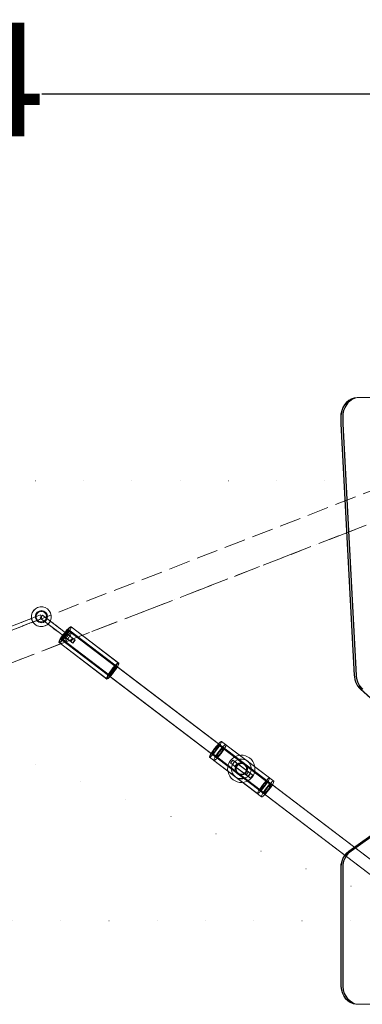
# Model space of a CAD drawing. Units: millimetres. Extents: x -1294 to 6031, y -501 to 7710.
# Drawn here: x 3316 to 3767, y 4177 to 5475 of the extents above; entities that cross this region are included whole.
import ezdxf

# ---------------------------------------------------------------- set-up
doc = ezdxf.new("R2010")
doc.units = ezdxf.units.MM
for name, pattern in [('Dot & Dashed', [67.027776, 35.277777, -17.638888, 0, -14.111111]), ('Dotted', [63.499999, 0, -63.499999]), ('Hidden Line', [39.122222, 28.222222, -10.9])]:
    doc.linetypes.add(name, pattern=pattern)
for name, color, linetype, lineweight in [('2D Drafting - General_Pen_No__1', 7, 'Continuous', 20), ('Interior - Furniture _Pen_No__2', 7, 'Continuous', 20), ('Interior - Furniture _Pen_No__4', 7, 'Continuous', 20), ('Interior - Furniture _Pen_No__89', 7, 'Continuous', 20), ('Structural - Bearing_Pen_No__69', 7, 'Continuous', 20), ('Structural - Bearing_Pen_No__90', 7, 'Continuous', 20)]:
    doc.layers.add(name, color=color, linetype=linetype, lineweight=lineweight)
for name, color, linetype in [('Dimensions', 7, 'Continuous'), ('Interior - Furniture', 7, 'Continuous'), ('Structural - Bearing', 7, 'Continuous')]:
    doc.layers.add(name, color=color, linetype=linetype)
doc.styles.get("Standard").update_dxf_attribs({"font": 'arial.ttf'})
doc.dimstyles.new('Leikkiset keinu', dxfattribs={"dimtxt": 150, "dimasz": 2.5, "dimexe": 0.06, "dimexo": 0.625, "dimtad": 0, "dimtih": 1, "dimtoh": 1, "dimdec": 0, "dimtxsty": 'Standard', "dimcen": 2.5, "dimadec": 0, "dimazin": 0, "dimtfac": 1, "dimtmove": 0, "dimatfit": 3, "dimfxl": 1, "dimarcsym": 0})

# ---------------------------------------------------------------- blocks, each defined once
blk = doc.blocks.new('00_TEM_Hitech_JK4-2')
at = {"layer": 'Interior - Furniture _Pen_No__89', "linetype": 'Continuous'}
for p, q in [((6.2, 792.7), (3.8, 789.4)), ((6.7, 792.7), (4.3, 789.4)), ((9.1, 795.6), (6.2, 792.7)), ((8.7, 792.7), (6.3, 789.4)), ((9.6, 795.6), (6.7, 792.7)), ((9.2, 792.7), (6.8, 789.4)), ((11.6, 795.6), (8.7, 792.7)), ((12.4, 797.7), (9.1, 795.6)), ((12.1, 795.6), (9.2, 792.7)), ((12.9, 797.7), (9.6, 795.6)), ((14.9, 797.7), (11.6, 795.6)), ((15.4, 797.7), (12.1, 795.6)), ((16, 799.2), (12.4, 797.7)), ((16.5, 799.2), (12.9, 797.7)), ((18.5, 799.2), (14.9, 797.7)), ((19, 799.2), (15.4, 797.7)), ((19.7, 800), (16, 799.2)), ((20.2, 800), (16.5, 799.2)), ((22.2, 800), (18.5, 799.2)), ((22.7, 800), (19, 799.2)), ((21.6, 800), (19.7, 800)), ((180.3, 800), (21.6, 800)), ((0.6, 781.5), (0, 776.5)), ((1.1, 781.5), (0.5, 776.5)), ((1.9, 785.6), (0.6, 781.5)), ((2.4, 785.6), (1.1, 781.5)), ((3.8, 789.4), (1.9, 785.6)), ((4.3, 789.4), (2.4, 785.6)), ((3.1, 781.5), (2.5, 776.5)), ((3.6, 781.5), (3, 776.5)), ((4.4, 785.6), (3.1, 781.5)), ((4.9, 785.6), (3.6, 781.5)), ((6.3, 789.4), (4.4, 785.6)), ((6.8, 789.4), (4.9, 785.6)), ((0, 776.5), (0, 617.8)), ((0.5, 776.5), (0.5, 617.8)), ((2.5, 776.5), (2.5, 617.8)), ((3, 776.5), (3, 617.8)), ((0, 617.8), (0.1, 615.6)), ((0.1, 615.6), (1, 611.3)), ((0.5, 617.8), (0.6, 615.6)), ((0.6, 615.6), (1.5, 611.3)), ((1, 611.3), (2.5, 607.3)), ((1.5, 611.3), (3, 607.3)), ((2.5, 617.8), (2.6, 615.6)), ((2.6, 615.6), (3.5, 611.3)), ((3, 617.8), (3.1, 615.6)), ((3.1, 615.6), (4, 611.3)), ((3.5, 611.3), (5, 607.3)), ((4, 611.3), (5.5, 607.3)), ((2.5, 607.3), (4.6, 603.7)), ((3, 607.3), (5.1, 603.7)), ((4.6, 603.7), (7.2, 600.5)), ((5, 607.3), (7.1, 603.7)), ((5.1, 603.7), (7.7, 600.5)), ((5.5, 607.3), (7.6, 603.7)), ((7.1, 603.7), (9.7, 600.5)), ((7.2, 600.5), (10.3, 598)), ((7.6, 603.7), (10.2, 600.5)), ((7.7, 600.5), (10.8, 598)), ((9.7, 600.5), (12.8, 598)), ((10.2, 600.5), (13.3, 598)), ((10.3, 598), (51.8, 568.5)), ((10.8, 598), (52.3, 568.5)), ((12.8, 598), (54.3, 568.5)), ((13.3, 598), (54.8, 568.5)), ((64.5, 419.4), (25.9, 384.5)), ((65, 419.4), (26.4, 384.5)), ((21.9, 379.9), (19.8, 376.2)), ((22.4, 379.9), (20.3, 376.2)), ((24.4, 383.1), (21.9, 379.9)), ((24.4, 379.9), (22.3, 376.2)), ((24.9, 383.1), (22.4, 379.9)), ((24.9, 379.9), (22.8, 376.2)), ((25.9, 384.5), (24.4, 383.1)), ((26.9, 383.1), (24.4, 379.9)), ((26.4, 384.5), (24.9, 383.1)), ((27.4, 383.1), (24.9, 379.9)), ((28.4, 384.5), (26.9, 383.1)), ((28.9, 384.5), (27.4, 383.1)), ((17.6, 366.3), (0, 34.8)), ((18.1, 366.3), (0.5, 34.8)), ((20.1, 366.3), (2.5, 34.8)), ((20.6, 366.3), (3, 34.8)), ((17.7, 367.8), (17.6, 366.3)), ((18.4, 372.1), (17.7, 367.8)), ((18.2, 367.8), (18.1, 366.3)), ((18.9, 372.1), (18.2, 367.8)), ((19.8, 376.2), (18.4, 372.1)), ((20.3, 376.2), (18.9, 372.1)), ((20.2, 367.8), (20.1, 366.3)), ((20.9, 372.1), (20.2, 367.8)), ((20.7, 367.8), (20.6, 366.3)), ((21.4, 372.1), (20.7, 367.8)), ((22.3, 376.2), (20.9, 372.1)), ((22.8, 376.2), (21.4, 372.1)), ((0, 34.8), (0, 23.5)), ((0.5, 34.8), (0.5, 23.5)), ((2.5, 34.8), (2.5, 23.5)), ((3, 34.8), (3, 23.5)), ((0, 23.5), (0.1, 21.3)), ((0.1, 21.3), (1, 17)), ((0.5, 23.5), (0.6, 21.3)), ((0.6, 21.3), (1.5, 17)), ((1, 17), (2.5, 13)), ((1.5, 17), (3, 13)), ((2.5, 23.5), (2.6, 21.3)), ((2.5, 13), (4.6, 9.4)), ((2.6, 21.3), (3.5, 17)), ((3, 23.5), (3.1, 21.3)), ((3, 13), (5.1, 9.4)), ((3.1, 21.3), (4, 17)), ((3.5, 17), (5, 13)), ((4, 17), (5.5, 13)), ((5, 13), (7.1, 9.4)), ((5.5, 13), (7.6, 9.4)), ((4.6, 9.4), (7.2, 6.2)), ((5.1, 9.4), (7.7, 6.2)), ((7.1, 9.4), (9.7, 6.2)), ((7.2, 6.2), (10.3, 3.6)), ((7.6, 9.4), (10.2, 6.2)), ((7.7, 6.2), (10.8, 3.6)), ((9.7, 6.2), (12.8, 3.6)), ((10.2, 6.2), (13.3, 3.6)), ((10.3, 3.6), (13.6, 1.6)), ((10.8, 3.6), (14.1, 1.6)), ((12.8, 3.6), (16.1, 1.6)), ((13.3, 3.6), (16.6, 1.6)), ((13.6, 1.6), (17.3, 0.4)), ((14.1, 1.6), (17.8, 0.4)), ((16.1, 1.6), (19.8, 0.4)), ((16.6, 1.6), (20.3, 0.4)), ((17.3, 0.4), (21.6, 0)), ((17.8, 0.4), (22.1, 0)), ((19.8, 0.4), (24.1, 0)), ((20.3, 0.4), (24.6, 0)), ((21.6, 0), (151.7, 0))]:
    blk.add_line(p, q, dxfattribs=at)
blk = doc.blocks.new('00_VRposms_beige')
at = {"layer": 'Interior - Furniture _Pen_No__2', "linetype": 'Continuous'}
for p, q in [((314, 22.5), (314, 17.5)), ((339.7, 22.5), (314, 22.5)), ((339.7, 17.5), (314, 17.5)), ((317.8, 22.5), (317.8, 17.5)), ((317.9, 22.5), (317.8, 22.5)), ((317.9, 17.5), (317.8, 17.5)), ((317.9, 22.5), (317.9, 22.5)), ((317.9, 22.5), (317.9, 22.5)), ((343.9, 22.5), (317.9, 22.5)), ((317.9, 22.5), (317.9, 17.5)), ((317.9, 22.5), (317.9, 17.5)), ((318.3, 22.5), (317.9, 22.5)), ((317.9, 22.5), (317.9, 17.5)), ((343.9, 17.5), (317.9, 17.5)), ((317.9, 17.5), (317.9, 17.5)), ((317.9, 17.5), (317.9, 17.5)), ((318.3, 17.5), (317.9, 17.5)), ((319.1, 22.5), (318.3, 22.5)), ((319.1, 17.5), (318.3, 17.5)), ((320.2, 22.5), (319.1, 22.5)), ((320.2, 17.5), (319.1, 17.5)), ((321.7, 22.5), (320.2, 22.5)), ((321.7, 17.5), (320.2, 17.5)), ((321, 22.5), (321, 17.5)), ((323.4, 22.5), (321.7, 22.5)), ((323.4, 17.5), (321.7, 17.5)), ((325.4, 22.5), (323.4, 22.5)), ((325.4, 17.5), (323.4, 17.5)), ((327.5, 22.5), (325.4, 22.5)), ((327.5, 17.5), (325.4, 17.5)), ((329.8, 22.5), (327.5, 22.5)), ((329.8, 17.5), (327.5, 17.5)), ((332, 22.5), (329.8, 22.5)), ((332, 17.5), (329.8, 17.5)), ((334.3, 22.5), (332, 22.5)), ((334.3, 17.5), (332, 17.5)), ((336.4, 22.5), (334.3, 22.5)), ((336.4, 17.5), (334.3, 17.5)), ((338.4, 22.5), (336.4, 22.5)), ((338.4, 17.5), (336.4, 17.5)), ((340.1, 22.5), (338.4, 22.5)), ((340.1, 17.5), (338.4, 17.5)), ((339.7, 22.5), (339.7, 17.5)), ((343.5, 22.5), (339.7, 22.5)), ((343.5, 17.5), (339.7, 17.5)), ((341.6, 22.5), (340.1, 22.5)), ((341.6, 17.5), (340.1, 17.5)), ((342.7, 22.5), (341.6, 22.5)), ((342.7, 17.5), (341.6, 17.5)), ((343.5, 22.5), (342.7, 22.5)), ((343.5, 17.5), (342.7, 17.5)), ((343.9, 22.5), (343.5, 22.5)), ((343.9, 17.5), (343.5, 17.5)), ((343.9, 22.5), (343.9, 17.5)), ((343.9, 22.5), (343.9, 17.5)), ((343.9, 22.5), (343.9, 17.5)), ((346.8, 22.5), (343.9, 22.5)), ((346.8, 17.5), (343.9, 17.5)), ((346.8, 22.5), (346.8, 17.5)), ((608.1, 22.5), (608.1, 17.5)), ((633.8, 22.5), (608.1, 22.5)), ((633.8, 17.5), (608.1, 17.5)), ((608.2, 22.5), (608.2, 17.5)), ((608.4, 22.5), (608.4, 17.5)), ((611.6, 22.5), (611.6, 17.5)), ((611.9, 22.5), (611.9, 17.5)), ((612.3, 22.5), (612.3, 17.5)), ((623, 22.5), (623, 17.5)), ((634.8, 22.5), (632.6, 22.5)), ((634.8, 17.5), (632.6, 17.5)), ((634.9, 22.5), (633.8, 22.5)), ((634.9, 17.5), (633.8, 17.5)), ((636, 22.5), (634.8, 22.5)), ((636, 17.5), (634.8, 17.5)), ((637.2, 22.5), (634.9, 22.5)), ((637.2, 17.5), (634.9, 17.5)), ((662, 22.5), (636, 22.5)), ((662, 17.5), (636, 17.5)), ((639.4, 22.5), (637.2, 22.5)), ((639.4, 17.5), (637.2, 17.5)), ((641.6, 22.5), (639.4, 22.5)), ((641.6, 17.5), (639.4, 17.5)), ((643.5, 22.5), (641.6, 22.5)), ((643.5, 17.5), (641.6, 17.5)), ((645.2, 22.5), (643.5, 22.5)), ((645.2, 17.5), (643.5, 17.5)), ((646.7, 22.5), (645.2, 22.5)), ((646.7, 17.5), (645.2, 17.5)), ((647.8, 22.5), (646.7, 22.5)), ((647.8, 17.5), (646.7, 17.5)), ((648.5, 22.5), (647.8, 22.5)), ((648.5, 17.5), (647.8, 17.5)), ((648.9, 22.5), (648.5, 22.5)), ((648.9, 17.5), (648.5, 17.5)), ((648.9, 22.5), (648.9, 17.5)), ((648.9, 22.5), (648.9, 17.5)), ((648.9, 22.5), (648.9, 17.5)), ((662, 22.5), (662, 17.5))]:
    blk.add_line(p, q, dxfattribs=at)
at = {"layer": 'Interior - Furniture _Pen_No__4', "linetype": 'Continuous'}
for p, q in [((75.2, 28), (622.9, 28)), ((81.1, 28), (618, 28)), ((81.4, 28), (623.1, 28)), ((285.4, 23.4), (285.6, 26.5)), ((285.6, 26.5), (285.9, 29.2)), ((285.9, 29.2), (286.3, 31.3)), ((286.3, 31.3), (286.8, 32.6)), ((286.6, 24.9), (286.8, 26)), ((286.8, 32.6), (287.3, 33.1)), ((286.8, 26), (287.1, 26.7)), ((287.1, 26.7), (287.3, 27)), ((287.3, 33.1), (287.9, 32.6)), ((366.4, 33.1), (287.3, 33.1)), ((287.3, 27), (287.6, 26.7)), ((366.4, 27), (287.3, 27)), ((287.6, 26.7), (287.9, 26)), ((287.9, 32.6), (288.4, 31.3)), ((287.9, 26), (288.1, 24.9)), ((288.4, 31.3), (288.8, 29.2)), ((288.8, 29.2), (289.1, 26.5)), ((289.1, 26.5), (289.3, 23.4)), ((292.8, 26.5), (292.7, 23.4)), ((293.1, 29.2), (292.8, 26.5)), ((293.4, 31.3), (293.1, 29.2)), ((293.8, 32.6), (293.4, 31.3)), ((293.8, 26), (293.6, 24.9)), ((294.2, 33.1), (293.8, 32.6)), ((294, 26.7), (293.8, 26)), ((294.2, 27), (294, 26.7)), ((294.6, 32.6), (294.2, 33.1)), ((373.6, 33.1), (294.2, 33.1)), ((294.4, 26.7), (294.2, 27)), ((373.6, 27), (294.2, 27)), ((294.6, 26), (294.4, 26.7)), ((294.9, 31.3), (294.6, 32.6)), ((294.8, 24.9), (294.6, 26)), ((295.3, 29.2), (294.9, 31.3)), ((295.5, 26.5), (295.3, 29.2)), ((295.7, 23.4), (295.5, 26.5)), ((314.1, 26.2), (313.2, 23.1)), ((315.4, 29), (314.1, 26.2)), ((317.2, 31.6), (315.4, 29)), ((319.4, 33.8), (317.2, 31.6)), ((319.6, 26.5), (318.3, 23.4)), ((319.6, 26.5), (318.3, 23.4)), ((319.7, 26.5), (318.4, 23.4)), ((322, 35.6), (319.4, 33.8)), ((321.7, 29.2), (319.6, 26.5)), ((321.6, 29.2), (319.6, 26.5)), ((321.8, 29.2), (319.7, 26.5)), ((324.3, 31.3), (321.6, 29.2)), ((324.4, 31.3), (321.7, 29.2)), ((324.5, 31.3), (321.8, 29.2)), ((324.8, 36.9), (322, 35.6)), ((327.5, 32.6), (324.3, 31.3)), ((327.5, 32.6), (324.4, 31.3)), ((327.6, 32.6), (324.5, 31.3)), ((327.8, 37.7), (324.8, 36.9)), ((327, 26.9), (325.3, 25.7)), ((327.4, 26), (325.9, 24.9)), ((327.4, 26), (326, 24.9)), ((326.1, 24.9), (327.5, 26)), ((328.9, 27.7), (327, 26.9)), ((329.1, 26.7), (327.4, 26)), ((329.1, 26.7), (327.4, 26)), ((330.9, 33.1), (327.5, 32.6)), ((330.9, 33.1), (327.5, 32.6)), ((327.5, 26), (329.2, 26.7)), ((331, 33.1), (327.6, 32.6)), ((331, 38), (327.8, 37.7)), ((331, 28), (328.9, 27.7)), ((330.9, 27), (329.1, 26.7)), ((330.9, 27), (329.1, 26.7)), ((329.2, 26.7), (331, 27)), ((334.3, 32.6), (330.9, 33.1)), ((334.3, 32.6), (330.9, 33.1)), ((331, 33.1), (330.9, 33.1)), ((332.7, 26.7), (330.9, 27)), ((332.7, 26.7), (330.9, 27)), ((331, 27), (330.9, 27)), ((331, 38), (334.1, 37.7)), ((334.4, 32.6), (331, 33.1)), ((333, 27.7), (331, 28)), ((331, 27), (332.8, 26.7)), ((334.4, 26), (332.7, 26.7)), ((334.4, 26), (332.7, 26.7)), ((332.8, 26.7), (334.5, 26)), ((335, 26.9), (333, 27.7)), ((334.1, 37.7), (337.1, 36.9)), ((337.4, 31.3), (334.3, 32.6)), ((337.4, 31.3), (334.3, 32.6)), ((337.5, 31.3), (334.4, 32.6)), ((335.8, 24.9), (334.4, 26)), ((335.8, 24.9), (334.4, 26)), ((334.5, 26), (335.9, 24.9)), ((336.6, 25.7), (335, 26.9)), ((337.1, 36.9), (340, 35.6)), ((340.1, 29.2), (337.4, 31.3)), ((340.1, 29.2), (337.4, 31.3)), ((340.2, 29.2), (337.5, 31.3)), ((340, 35.6), (342.5, 33.8)), ((342.2, 26.5), (340.1, 29.2)), ((342.2, 26.5), (340.1, 29.2)), ((342.3, 26.5), (340.2, 29.2)), ((343.5, 23.4), (342.2, 26.5)), ((343.5, 23.4), (342.2, 26.5)), ((343.6, 23.4), (342.3, 26.5)), ((342.5, 33.8), (344.8, 31.6)), ((344.8, 31.6), (346.6, 29)), ((346.6, 29), (347.9, 26.2)), ((347.9, 26.2), (348.7, 23.1)), ((364.5, 23.4), (364.7, 26.5)), ((364.7, 26.5), (365, 29.2)), ((365, 29.2), (365.4, 31.3)), ((365.4, 31.3), (365.9, 32.6)), ((365.9, 26), (365.6, 24.9)), ((365.9, 32.6), (366.4, 33.1)), ((366.1, 26.7), (365.9, 26)), ((366.4, 27), (366.1, 26.7)), ((366.4, 33.1), (366.9, 32.6)), ((366.7, 26.7), (366.4, 27)), ((366.9, 26), (366.7, 26.7)), ((366.9, 32.6), (367.4, 31.3)), ((367.2, 24.9), (366.9, 26)), ((367.4, 31.3), (367.8, 29.2)), ((367.8, 29.2), (368.1, 26.5)), ((368.1, 26.5), (368.3, 23.4)), ((372.3, 26.5), (372.1, 23.4)), ((372.5, 29.2), (372.3, 26.5)), ((372.8, 31.3), (372.5, 29.2)), ((373.2, 32.6), (372.8, 31.3)), ((373, 24.9), (373.2, 26)), ((373.6, 33.1), (373.2, 32.6)), ((373.2, 26), (373.4, 26.7)), ((373.4, 26.7), (373.6, 27)), ((374, 32.6), (373.6, 33.1)), ((373.6, 27), (373.8, 26.7)), ((373.8, 26.7), (374, 26)), ((374.4, 31.3), (374, 32.6)), ((374, 26), (374.2, 24.9)), ((374.7, 29.2), (374.4, 31.3)), ((374.9, 26.5), (374.7, 29.2)), ((375.1, 23.4), (374.9, 26.5)), ((542.2, 26.5), (542, 23.4)), ((542.2, 26.5), (542, 23.4)), ((542.3, 26.5), (542.1, 23.4)), ((542.5, 29.2), (542.2, 26.5)), ((542.5, 29.2), (542.2, 26.5)), ((542.6, 29.2), (542.3, 26.5)), ((542.8, 31.3), (542.5, 29.2)), ((542.9, 31.3), (542.5, 29.2)), ((543, 31.3), (542.6, 29.2)), ((543.2, 32.6), (542.8, 31.3)), ((543.4, 32.6), (542.9, 31.3)), ((543.6, 32.6), (543, 31.3)), ((543, 24.9), (543.2, 26)), ((543.1, 24.9), (543.3, 26)), ((543.6, 33.1), (543.2, 32.6)), ((543.2, 26), (543.4, 26.7)), ((543.3, 26), (543.6, 26.7)), ((543.3, 24.9), (543.5, 26)), ((543.8, 33.1), (543.4, 32.6)), ((543.4, 26.7), (543.6, 27)), ((543.5, 26), (543.8, 26.7)), ((544, 32.6), (543.6, 33.1)), ((543.6, 33.1), (622.9, 33.1)), ((544.1, 33.1), (543.6, 32.6)), ((543.6, 27), (622.9, 27)), ((543.6, 27), (543.8, 26.7)), ((543.6, 26.7), (543.8, 27)), ((544.3, 32.6), (543.8, 33.1)), ((543.8, 33.1), (622.9, 33.1)), ((543.8, 27), (622.9, 27)), ((543.8, 27), (544.1, 26.7)), ((543.8, 26.7), (544.1, 27)), ((543.8, 26.7), (544, 26)), ((544.4, 31.3), (544, 32.6)), ((544, 26), (544.2, 24.9)), ((544.6, 32.6), (544.1, 33.1)), ((544.1, 33.1), (622.9, 33.1)), ((544.1, 27), (622.9, 27)), ((544.1, 27), (544.4, 26.7)), ((544.1, 26.7), (544.3, 26)), ((544.8, 31.3), (544.3, 32.6)), ((544.3, 26), (544.5, 24.9)), ((544.7, 29.2), (544.4, 31.3)), ((544.4, 26.7), (544.7, 26)), ((545.1, 31.3), (544.6, 32.6)), ((544.9, 26.5), (544.7, 29.2)), ((544.7, 26), (544.9, 24.9)), ((545.2, 29.2), (544.8, 31.3)), ((545.1, 23.4), (544.9, 26.5)), ((545.6, 29.2), (545.1, 31.3)), ((545.5, 26.5), (545.2, 29.2)), ((545.6, 23.4), (545.5, 26.5)), ((545.9, 26.5), (545.6, 29.2)), ((546.1, 23.4), (545.9, 26.5)), ((617.2, 25.7), (617.4, 26.9)), ((617.4, 26.9), (617.7, 27.7)), ((617.7, 27.7), (618, 28)), ((618, 28), (618.3, 27.7)), ((618.3, 27.7), (618.6, 26.9)), ((618.6, 26.9), (618.8, 25.7)), ((621.1, 26.5), (620.9, 23.4)), ((621.5, 29.2), (621.1, 26.5)), ((621.3, 26.5), (621.1, 23.4)), ((621.6, 29.2), (621.3, 26.5)), ((621.5, 26.5), (621.3, 23.4)), ((621.9, 31.3), (621.5, 29.2)), ((621.7, 29.2), (621.5, 26.5)), ((622, 31.3), (621.6, 29.2)), ((622.1, 31.3), (621.7, 29.2)), ((622.4, 32.6), (621.9, 31.3)), ((622.4, 32.6), (622, 31.3)), ((622.5, 32.6), (622.1, 31.3)), ((622.1, 25.7), (622.3, 26.9)), ((622.4, 26), (622.1, 24.9)), ((622.4, 26), (622.2, 24.9)), ((622.3, 26.9), (622.6, 27.7)), ((622.4, 26), (622.3, 24.9)), ((622.9, 33.1), (622.4, 32.6)), ((622.9, 33.1), (622.4, 32.6)), ((622.4, 25.7), (622.6, 26.9)), ((622.6, 26.7), (622.4, 26)), ((622.6, 26.7), (622.4, 26)), ((622.6, 26.7), (622.4, 26)), ((622.9, 33.1), (622.5, 32.6)), ((622.6, 27.7), (622.9, 28)), ((622.6, 26.9), (622.8, 27.7)), ((622.9, 27), (622.6, 26.7)), ((622.9, 27), (622.6, 26.7)), ((622.9, 27), (622.6, 26.7)), ((622.8, 27.7), (623.1, 28)), ((623.3, 32.6), (622.9, 33.1)), ((623.4, 32.6), (622.9, 33.1)), ((623.5, 32.6), (622.9, 33.1)), ((622.9, 28), (623.3, 27.7)), ((623.1, 26.7), (622.9, 27)), ((623.2, 26.7), (622.9, 27)), ((623.2, 26.7), (622.9, 27)), ((623.1, 28), (623.3, 27.7)), ((623.3, 26), (623.1, 26.7)), ((623.4, 26), (623.2, 26.7)), ((623.5, 26), (623.2, 26.7)), ((623.7, 31.3), (623.3, 32.6)), ((623.3, 27.7), (623.5, 26.9)), ((623.3, 27.7), (623.5, 26.9)), ((623.5, 24.9), (623.3, 26)), ((623.8, 31.3), (623.4, 32.6)), ((623.6, 24.9), (623.4, 26)), ((624, 31.3), (623.5, 32.6)), ((623.5, 26.9), (623.7, 25.7)), ((623.5, 26.9), (623.8, 25.7)), ((623.7, 24.9), (623.5, 26)), ((624, 29.2), (623.7, 31.3)), ((624.2, 29.2), (623.8, 31.3)), ((624.4, 29.2), (624, 31.3)), ((624.2, 26.5), (624, 29.2)), ((624.5, 26.5), (624.2, 29.2)), ((624.4, 23.4), (624.2, 26.5)), ((624.8, 26.5), (624.4, 29.2)), ((624.7, 23.4), (624.5, 26.5)), ((625, 23.4), (624.8, 26.5)), ((650.7, 26.5), (649.4, 23.4)), ((652.8, 29.2), (650.7, 26.5)), ((655.5, 31.3), (652.8, 29.2)), ((658.7, 32.6), (655.5, 31.3)), ((658.5, 26), (657.1, 24.9)), ((660.2, 26.7), (658.5, 26)), ((662, 33.1), (658.7, 32.6)), ((662, 27), (660.2, 26.7)), ((665.4, 32.6), (662, 33.1)), ((663.8, 26.7), (662, 27)), ((665.5, 26), (663.8, 26.7)), ((668.6, 31.3), (665.4, 32.6)), ((667, 24.9), (665.5, 26)), ((671.3, 29.2), (668.6, 31.3)), ((673.3, 26.5), (671.3, 29.2)), ((674.7, 23.4), (673.3, 26.5)), ((285.3, 20), (285.4, 23.4)), ((285.4, 16.6), (285.3, 20)), ((285.6, 13.5), (285.4, 16.6)), ((285.9, 10.8), (285.6, 13.5)), ((286.3, 21.8), (286.4, 23.5)), ((286.3, 20), (286.3, 21.8)), ((286.3, 18.2), (286.3, 20)), ((286.4, 16.5), (286.3, 18.2)), ((286.4, 23.5), (286.6, 24.9)), ((286.6, 15.1), (286.4, 16.5)), ((286.8, 14), (286.6, 15.1)), ((287.1, 13.3), (286.8, 14)), ((287.3, 13), (287.1, 13.3)), ((287.6, 13.3), (287.3, 13)), ((366.4, 13), (287.3, 13)), ((287.9, 14), (287.6, 13.3)), ((288.1, 15.1), (287.9, 14)), ((288.1, 24.9), (288.3, 23.5)), ((288.3, 16.5), (288.1, 15.1)), ((288.3, 23.5), (288.4, 21.8)), ((288.4, 18.2), (288.3, 16.5)), ((288.4, 21.8), (288.4, 20)), ((288.4, 20), (288.4, 18.2)), ((289.1, 13.5), (288.8, 10.8)), ((289.3, 16.6), (289.1, 13.5)), ((289.3, 23.4), (289.4, 20)), ((289.4, 20), (289.3, 16.6)), ((292.7, 23.4), (292.6, 20)), ((292.6, 20), (292.7, 16.6)), ((292.7, 16.6), (292.8, 13.5)), ((292.8, 13.5), (293.1, 10.8)), ((293.5, 23.5), (293.4, 21.8)), ((293.4, 21.8), (293.4, 20)), ((293.4, 20), (293.4, 18.2)), ((293.4, 18.2), (293.5, 16.5)), ((293.6, 24.9), (293.5, 23.5)), ((293.5, 16.5), (293.6, 15.1)), ((293.6, 15.1), (293.8, 14)), ((293.8, 14), (294, 13.3)), ((294, 13.3), (294.2, 13)), ((294.2, 13), (294.4, 13.3)), ((373.6, 13), (294.2, 13)), ((294.4, 13.3), (294.6, 14)), ((294.6, 14), (294.8, 15.1)), ((294.9, 23.5), (294.8, 24.9)), ((294.8, 15.1), (294.9, 16.5)), ((295, 21.8), (294.9, 23.5)), ((294.9, 16.5), (295, 18.2)), ((295, 20), (295, 21.8)), ((295, 18.2), (295, 20)), ((295.3, 10.8), (295.5, 13.5)), ((295.5, 13.5), (295.7, 16.6)), ((295.7, 20), (295.7, 23.4)), ((295.7, 16.6), (295.7, 20)), ((313.2, 23.1), (313, 20)), ((313, 20), (313.2, 16.9)), ((313.2, 16.9), (314.1, 13.8)), ((314.1, 13.8), (315.4, 11)), ((318.3, 23.4), (317.8, 20)), ((318.3, 23.4), (317.8, 20)), ((317.8, 20), (318.3, 16.6)), ((317.8, 20), (318.3, 16.6)), ((318.4, 23.4), (317.9, 20)), ((317.9, 20), (318.4, 16.6)), ((318.3, 16.6), (319.6, 13.5)), ((318.3, 16.6), (319.6, 13.5)), ((318.4, 16.6), (319.7, 13.5)), ((319.6, 13.5), (321.7, 10.8)), ((319.6, 13.5), (321.6, 10.8)), ((319.7, 13.5), (321.8, 10.8)), ((323.2, 22.1), (323, 20)), ((323, 20), (323.2, 17.9)), ((324, 24), (323.2, 22.1)), ((323.2, 17.9), (324, 16)), ((324.2, 21.8), (323.9, 20)), ((324.1, 21.8), (323.9, 20)), ((323.9, 20), (324.2, 18.2)), ((323.9, 20), (324.1, 18.2)), ((325.3, 25.7), (324, 24)), ((324, 20), (324.3, 21.8)), ((324.3, 18.2), (324, 20)), ((324, 16), (325.3, 14.3)), ((324.8, 23.5), (324.1, 21.8)), ((324.1, 18.2), (324.8, 16.5)), ((324.9, 23.5), (324.2, 21.8)), ((324.2, 18.2), (324.9, 16.5)), ((324.3, 21.8), (325, 23.5)), ((325, 16.5), (324.3, 18.2)), ((325.9, 24.9), (324.8, 23.5)), ((324.8, 16.5), (325.9, 15.1)), ((326, 24.9), (324.9, 23.5)), ((324.9, 16.5), (326, 15.1)), ((325, 23.5), (326.1, 24.9)), ((326.1, 15.1), (325, 16.5)), ((325.3, 14.3), (327, 13.1)), ((325.9, 15.1), (327.4, 14)), ((326, 15.1), (327.4, 14)), ((327.5, 14), (326.1, 15.1)), ((327, 13.1), (328.9, 12.3)), ((327.4, 14), (329.1, 13.3)), ((327.4, 14), (329.1, 13.3)), ((329.2, 13.3), (327.5, 14)), ((329.1, 13.3), (330.9, 13)), ((329.1, 13.3), (330.9, 13)), ((331, 13), (329.2, 13.3)), ((330.9, 13), (332.7, 13.3)), ((330.9, 13), (332.7, 13.3)), ((331, 13), (330.9, 13)), ((332.8, 13.3), (331, 13)), ((332.7, 13.3), (334.4, 14)), ((332.7, 13.3), (334.4, 14)), ((334.5, 14), (332.8, 13.3)), ((333, 12.3), (335, 13.1)), ((334.4, 14), (335.8, 15.1)), ((334.4, 14), (335.8, 15.1)), ((335.9, 15.1), (334.5, 14)), ((335, 13.1), (336.6, 14.3)), ((337, 23.5), (335.8, 24.9)), ((336.9, 23.5), (335.8, 24.9)), ((335.8, 15.1), (337, 16.5)), ((335.8, 15.1), (336.9, 16.5)), ((335.9, 24.9), (337, 23.5)), ((337, 16.5), (335.9, 15.1)), ((337.9, 24), (336.6, 25.7)), ((336.6, 14.3), (337.9, 16)), ((337.6, 21.8), (336.9, 23.5)), ((336.9, 16.5), (337.6, 18.2)), ((337.7, 21.8), (337, 23.5)), ((337, 23.5), (337.7, 21.8)), ((337, 16.5), (337.7, 18.2)), ((337.7, 18.2), (337, 16.5)), ((337.9, 20), (337.6, 21.8)), ((337.6, 18.2), (337.9, 20)), ((337.9, 20), (337.7, 21.8)), ((337.7, 21.8), (338, 20)), ((337.7, 18.2), (337.9, 20)), ((338, 20), (337.7, 18.2)), ((338.7, 22.1), (337.9, 24)), ((337.9, 16), (338.7, 17.9)), ((339, 20), (338.7, 22.1)), ((338.7, 17.9), (339, 20)), ((340.1, 10.8), (342.2, 13.5)), ((340.1, 10.8), (342.2, 13.5)), ((340.2, 10.8), (342.3, 13.5)), ((342.2, 13.5), (343.5, 16.6)), ((342.2, 13.5), (343.5, 16.6)), ((342.3, 13.5), (343.6, 16.6)), ((344, 20), (343.5, 23.4)), ((343.9, 20), (343.5, 23.4)), ((343.5, 16.6), (344, 20)), ((343.5, 16.6), (343.9, 20)), ((344.1, 20), (343.6, 23.4)), ((343.6, 16.6), (344.1, 20)), ((347.9, 13.8), (346.6, 11)), ((348.7, 16.9), (347.9, 13.8)), ((348.7, 23.1), (349, 20)), ((349, 20), (348.7, 16.9)), ((364.4, 20), (364.5, 23.4)), ((364.5, 16.6), (364.4, 20)), ((364.7, 13.5), (364.5, 16.6)), ((365, 10.8), (364.7, 13.5)), ((365.4, 21.8), (365.3, 20)), ((365.3, 20), (365.4, 18.2)), ((365.5, 23.5), (365.4, 21.8)), ((365.4, 18.2), (365.5, 16.5)), ((365.6, 24.9), (365.5, 23.5)), ((365.5, 16.5), (365.6, 15.1)), ((365.6, 15.1), (365.9, 14)), ((365.9, 14), (366.1, 13.3)), ((366.1, 13.3), (366.4, 13)), ((366.4, 13), (366.7, 13.3)), ((366.7, 13.3), (366.9, 14)), ((366.9, 14), (367.2, 15.1)), ((367.3, 23.5), (367.2, 24.9)), ((367.2, 15.1), (367.3, 16.5)), ((367.4, 21.8), (367.3, 23.5)), ((367.3, 16.5), (367.4, 18.2)), ((367.5, 20), (367.4, 21.8)), ((367.4, 18.2), (367.5, 20)), ((368.1, 13.5), (367.8, 10.8)), ((368.3, 16.6), (368.1, 13.5)), ((368.3, 23.4), (368.4, 20)), ((368.4, 20), (368.3, 16.6)), ((372.1, 23.4), (372.1, 20)), ((372.1, 20), (372.1, 16.6)), ((372.1, 16.6), (372.3, 13.5)), ((372.3, 13.5), (372.5, 10.8)), ((372.8, 21.8), (372.9, 23.5)), ((372.8, 20), (372.8, 21.8)), ((372.8, 18.2), (372.8, 20)), ((372.9, 16.5), (372.8, 18.2)), ((372.9, 23.5), (373, 24.9)), ((373, 15.1), (372.9, 16.5)), ((373.2, 14), (373, 15.1)), ((373.4, 13.3), (373.2, 14)), ((373.6, 13), (373.4, 13.3)), ((373.8, 13.3), (373.6, 13)), ((374, 14), (373.8, 13.3)), ((374.2, 15.1), (374, 14)), ((374.2, 24.9), (374.3, 23.5)), ((374.3, 16.5), (374.2, 15.1)), ((374.3, 23.5), (374.4, 21.8)), ((374.4, 18.2), (374.3, 16.5)), ((374.4, 21.8), (374.4, 20)), ((374.4, 20), (374.4, 18.2)), ((374.7, 10.8), (374.9, 13.5)), ((374.9, 13.5), (375.1, 16.6)), ((375.2, 20), (375.1, 23.4)), ((375.1, 16.6), (375.2, 20)), ((542, 23.4), (542, 20)), ((542, 23.4), (542, 20)), ((542.1, 23.4), (542, 20)), ((542, 20), (542, 16.6)), ((542, 20), (542, 16.6)), ((542, 20), (542.1, 16.6)), ((542, 16.6), (542.2, 13.5)), ((542, 16.6), (542.2, 13.5)), ((542.1, 16.6), (542.3, 13.5)), ((542.2, 13.5), (542.5, 10.8)), ((542.2, 13.5), (542.5, 10.8)), ((542.3, 13.5), (542.6, 10.8)), ((542.7, 20), (542.8, 21.8)), ((542.8, 18.2), (542.7, 20)), ((542.8, 23.5), (543, 24.9)), ((542.8, 21.8), (542.8, 23.5)), ((542.8, 20), (542.9, 21.8)), ((542.9, 18.2), (542.8, 20)), ((542.8, 16.5), (542.8, 18.2)), ((543, 15.1), (542.8, 16.5)), ((542.9, 21.8), (543, 23.5)), ((543, 16.5), (542.9, 18.2)), ((543, 23.5), (543.1, 24.9)), ((543, 21.8), (543.1, 23.5)), ((543, 20), (543, 21.8)), ((543, 18.2), (543, 20)), ((543.1, 16.5), (543, 18.2)), ((543.1, 15.1), (543, 16.5)), ((543.2, 14), (543, 15.1)), ((543.1, 23.5), (543.3, 24.9)), ((543.3, 15.1), (543.1, 16.5)), ((543.3, 14), (543.1, 15.1)), ((543.4, 13.3), (543.2, 14)), ((543.5, 14), (543.3, 15.1)), ((543.6, 13.3), (543.3, 14)), ((543.6, 13), (543.4, 13.3)), ((543.8, 13.3), (543.5, 14)), ((543.8, 13.3), (543.6, 13)), ((543.8, 13), (543.6, 13.3)), ((543.6, 13), (622.9, 13)), ((544, 14), (543.8, 13.3)), ((544.1, 13.3), (543.8, 13)), ((544.1, 13), (543.8, 13.3)), ((543.8, 13), (622.9, 13)), ((544.2, 15.1), (544, 14)), ((544.3, 14), (544.1, 13.3)), ((544.4, 13.3), (544.1, 13)), ((544.1, 13), (622.9, 13)), ((544.2, 24.9), (544.3, 23.5)), ((544.3, 16.5), (544.2, 15.1)), ((544.3, 23.5), (544.4, 21.8)), ((544.4, 18.2), (544.3, 16.5)), ((544.5, 15.1), (544.3, 14)), ((544.4, 21.8), (544.4, 20)), ((544.4, 20), (544.4, 18.2)), ((544.7, 14), (544.4, 13.3)), ((544.5, 24.9), (544.7, 23.5)), ((544.7, 16.5), (544.5, 15.1)), ((544.7, 23.5), (544.8, 21.8)), ((544.8, 18.2), (544.7, 16.5)), ((544.9, 15.1), (544.7, 14)), ((544.7, 10.8), (544.9, 13.5)), ((544.8, 21.8), (544.8, 20)), ((544.8, 20), (544.8, 18.2)), ((544.9, 24.9), (545.1, 23.5)), ((544.9, 13.5), (545.1, 16.6)), ((545.1, 16.5), (544.9, 15.1)), ((545.1, 23.5), (545.2, 21.8)), ((545.2, 20), (545.1, 23.4)), ((545.1, 16.6), (545.2, 20)), ((545.2, 18.2), (545.1, 16.5)), ((545.2, 21.8), (545.2, 20)), ((545.2, 20), (545.2, 18.2)), ((545.2, 10.8), (545.5, 13.5)), ((545.5, 13.5), (545.6, 16.6)), ((545.7, 20), (545.6, 23.4)), ((545.6, 16.6), (545.7, 20)), ((545.6, 10.8), (545.9, 13.5)), ((545.9, 13.5), (546.1, 16.6)), ((546.2, 20), (546.1, 23.4)), ((546.1, 16.6), (546.2, 20)), ((616.9, 22.1), (617, 24)), ((616.9, 20), (616.9, 22.1)), ((616.9, 17.9), (616.9, 20)), ((617, 16), (616.9, 17.9)), ((617, 24), (617.2, 25.7)), ((617.2, 14.3), (617, 16)), ((617.4, 13.1), (617.2, 14.3)), ((617.7, 12.3), (617.4, 13.1)), ((618.6, 13.1), (618.3, 12.3)), ((618.8, 14.3), (618.6, 13.1)), ((618.8, 25.7), (619, 24)), ((619, 16), (618.8, 14.3)), ((619, 24), (619.1, 22.1)), ((619.1, 17.9), (619, 16)), ((619.1, 22.1), (619.2, 20)), ((619.2, 20), (619.1, 17.9)), ((620.9, 23.4), (620.8, 20)), ((620.8, 20), (620.9, 16.6)), ((620.9, 16.6), (621.1, 13.5)), ((621.1, 23.4), (621, 20)), ((621, 20), (621.1, 16.6)), ((621.1, 16.6), (621.3, 13.5)), ((621.1, 13.5), (621.5, 10.8)), ((621.3, 23.4), (621.3, 20)), ((621.3, 20), (621.3, 16.6)), ((621.3, 16.6), (621.5, 13.5)), ((621.3, 13.5), (621.6, 10.8)), ((621.5, 13.5), (621.7, 10.8)), ((621.7, 20), (621.8, 22.1)), ((621.8, 17.9), (621.7, 20)), ((621.8, 22.1), (621.9, 24)), ((621.9, 21.8), (621.8, 20)), ((621.8, 20), (621.9, 18.2)), ((621.9, 16), (621.8, 17.9)), ((621.9, 24), (622.1, 25.7)), ((622, 23.5), (621.9, 21.8)), ((622, 23.5), (621.9, 21.8)), ((621.9, 21.8), (621.9, 20)), ((621.9, 20), (621.9, 18.2)), ((621.9, 18.2), (622, 16.5)), ((621.9, 18.2), (622, 16.5)), ((622.1, 14.3), (621.9, 16)), ((622.2, 24.9), (622, 23.5)), ((622.1, 24.9), (622, 23.5)), ((622.1, 23.5), (622, 21.8)), ((622, 21.8), (622, 20)), ((622, 20), (622, 18.2)), ((622, 18.2), (622.1, 16.5)), ((622, 16.5), (622.2, 15.1)), ((622, 16.5), (622.1, 15.1)), ((622.3, 24.9), (622.1, 23.5)), ((622.1, 20), (622.2, 22.1)), ((622.2, 17.9), (622.1, 20)), ((622.1, 16.5), (622.3, 15.1)), ((622.1, 15.1), (622.4, 14)), ((622.3, 13.1), (622.1, 14.3)), ((622.2, 22.1), (622.3, 24)), ((622.3, 16), (622.2, 17.9)), ((622.2, 15.1), (622.4, 14)), ((622.3, 24), (622.4, 25.7)), ((622.4, 14.3), (622.3, 16)), ((622.3, 15.1), (622.4, 14)), ((622.6, 12.3), (622.3, 13.1)), ((622.6, 13.1), (622.4, 14.3)), ((622.4, 14), (622.6, 13.3)), ((622.4, 14), (622.6, 13.3)), ((622.4, 14), (622.6, 13.3)), ((622.6, 13.3), (622.9, 13)), ((622.6, 13.3), (622.9, 13)), ((622.6, 13.3), (622.9, 13)), ((622.8, 12.3), (622.6, 13.1)), ((622.9, 13), (623.1, 13.3)), ((622.9, 13), (623.2, 13.3)), ((622.9, 13), (623.2, 13.3)), ((623.1, 13.3), (623.3, 14)), ((623.2, 13.3), (623.4, 14)), ((623.2, 13.3), (623.5, 14)), ((623.3, 14), (623.5, 15.1)), ((623.5, 13.1), (623.3, 12.3)), ((623.5, 13.1), (623.3, 12.3)), ((623.4, 14), (623.6, 15.1)), ((623.6, 23.5), (623.5, 24.9)), ((623.5, 15.1), (623.6, 16.5)), ((623.5, 14), (623.7, 15.1)), ((623.7, 14.3), (623.5, 13.1)), ((623.8, 14.3), (623.5, 13.1)), ((623.8, 23.5), (623.6, 24.9)), ((623.7, 21.8), (623.6, 23.5)), ((623.6, 16.5), (623.7, 18.2)), ((623.6, 15.1), (623.8, 16.5)), ((623.7, 25.7), (623.9, 24)), ((623.9, 23.5), (623.7, 24.9)), ((623.7, 20), (623.7, 21.8)), ((623.7, 18.2), (623.7, 20)), ((623.7, 15.1), (623.9, 16.5)), ((623.9, 16), (623.7, 14.3)), ((623.8, 25.7), (624, 24)), ((623.9, 21.8), (623.8, 23.5)), ((623.8, 16.5), (623.9, 18.2)), ((624, 16), (623.8, 14.3)), ((623.9, 24), (624, 22.1)), ((624, 21.8), (623.9, 23.5)), ((623.9, 20), (623.9, 21.8)), ((623.9, 18.2), (623.9, 20)), ((623.9, 16.5), (624, 18.2)), ((624, 17.9), (623.9, 16)), ((624, 24), (624.1, 22.1)), ((624, 22.1), (624, 20)), ((624.1, 20), (624, 21.8)), ((624, 20), (624, 17.9)), ((624, 18.2), (624.1, 20)), ((624.1, 17.9), (624, 16)), ((624, 10.8), (624.2, 13.5)), ((624.1, 22.1), (624.2, 20)), ((624.2, 20), (624.1, 17.9)), ((624.2, 13.5), (624.4, 16.6)), ((624.2, 10.8), (624.5, 13.5)), ((624.4, 20), (624.4, 23.4)), ((624.4, 16.6), (624.4, 20)), ((624.4, 10.8), (624.8, 13.5)), ((624.5, 13.5), (624.7, 16.6)), ((624.8, 20), (624.7, 23.4)), ((624.7, 16.6), (624.8, 20)), ((624.8, 13.5), (625, 16.6)), ((625, 20), (625, 23.4)), ((625, 16.6), (625, 20)), ((649.4, 23.4), (649, 20)), ((649, 20), (649.4, 16.6)), ((649.4, 16.6), (650.7, 13.5)), ((650.7, 13.5), (652.8, 10.8)), ((655.3, 21.8), (655.1, 20)), ((655.1, 20), (655.3, 18.2)), ((656, 23.5), (655.3, 21.8)), ((655.3, 18.2), (656, 16.5)), ((657.1, 24.9), (656, 23.5)), ((656, 16.5), (657.1, 15.1)), ((657.1, 15.1), (658.5, 14)), ((658.5, 14), (660.2, 13.3)), ((660.2, 13.3), (662, 13)), ((662, 13), (663.8, 13.3)), ((663.8, 13.3), (665.5, 14)), ((665.5, 14), (667, 15.1)), ((668.1, 23.5), (667, 24.9)), ((667, 15.1), (668.1, 16.5)), ((668.8, 21.8), (668.1, 23.5)), ((668.1, 16.5), (668.8, 18.2)), ((669, 20), (668.8, 21.8)), ((668.8, 18.2), (669, 20)), ((671.3, 10.8), (673.3, 13.5)), ((673.3, 13.5), (674.7, 16.6)), ((675.1, 20), (674.7, 23.4)), ((674.7, 16.6), (675.1, 20)), ((75.2, 12), (622.9, 12)), ((81.1, 12), (618, 12)), ((81.4, 12), (623.1, 12)), ((286.3, 8.7), (285.9, 10.8)), ((286.8, 7.4), (286.3, 8.7)), ((287.3, 6.9), (286.8, 7.4)), ((287.9, 7.4), (287.3, 6.9)), ((366.4, 6.9), (287.3, 6.9)), ((288.4, 8.7), (287.9, 7.4)), ((288.8, 10.8), (288.4, 8.7)), ((293.1, 10.8), (293.4, 8.7)), ((293.4, 8.7), (293.8, 7.4)), ((293.8, 7.4), (294.2, 6.9)), ((294.2, 6.9), (294.6, 7.4)), ((373.6, 6.9), (294.2, 6.9)), ((294.6, 7.4), (294.9, 8.7)), ((294.9, 8.7), (295.3, 10.8)), ((315.4, 11), (317.2, 8.4)), ((317.2, 8.4), (319.4, 6.2)), ((319.4, 6.2), (322, 4.4)), ((321.6, 10.8), (324.3, 8.7)), ((321.7, 10.8), (324.4, 8.7)), ((321.8, 10.8), (324.5, 8.7)), ((322, 4.4), (324.8, 3.1)), ((324.3, 8.7), (327.5, 7.4)), ((324.4, 8.7), (327.5, 7.4)), ((324.5, 8.7), (327.6, 7.4)), ((324.8, 3.1), (327.8, 2.3)), ((327.5, 7.4), (330.9, 6.9)), ((327.5, 7.4), (330.9, 6.9)), ((327.6, 7.4), (331, 6.9)), ((327.8, 2.3), (331, 2)), ((328.9, 12.3), (331, 12)), ((330.9, 6.9), (334.3, 7.4)), ((330.9, 6.9), (334.3, 7.4)), ((331, 6.9), (330.9, 6.9)), ((331, 12), (333, 12.3)), ((331, 6.9), (334.4, 7.4)), ((334.1, 2.3), (331, 2)), ((337.1, 3.1), (334.1, 2.3)), ((334.3, 7.4), (337.4, 8.7)), ((334.3, 7.4), (337.4, 8.7)), ((334.4, 7.4), (337.5, 8.7)), ((340, 4.4), (337.1, 3.1)), ((337.4, 8.7), (340.1, 10.8)), ((337.4, 8.7), (340.1, 10.8)), ((337.5, 8.7), (340.2, 10.8)), ((342.5, 6.2), (340, 4.4)), ((344.8, 8.4), (342.5, 6.2)), ((346.6, 11), (344.8, 8.4)), ((365.4, 8.7), (365, 10.8)), ((365.9, 7.4), (365.4, 8.7)), ((366.4, 6.9), (365.9, 7.4)), ((366.9, 7.4), (366.4, 6.9)), ((367.4, 8.7), (366.9, 7.4)), ((367.8, 10.8), (367.4, 8.7)), ((372.5, 10.8), (372.8, 8.7)), ((372.8, 8.7), (373.2, 7.4)), ((373.2, 7.4), (373.6, 6.9)), ((373.6, 6.9), (374, 7.4)), ((374, 7.4), (374.4, 8.7)), ((374.4, 8.7), (374.7, 10.8)), ((542.5, 10.8), (542.8, 8.7)), ((542.5, 10.8), (542.9, 8.7)), ((542.6, 10.8), (543, 8.7)), ((542.8, 8.7), (543.2, 7.4)), ((542.9, 8.7), (543.4, 7.4)), ((543, 8.7), (543.6, 7.4)), ((543.2, 7.4), (543.6, 6.9)), ((543.4, 7.4), (543.8, 6.9)), ((543.6, 6.9), (544, 7.4)), ((543.6, 7.4), (544.1, 6.9)), ((543.6, 6.9), (622.9, 6.9)), ((543.8, 6.9), (544.3, 7.4)), ((543.8, 6.9), (622.9, 6.9)), ((544, 7.4), (544.4, 8.7)), ((544.1, 6.9), (544.6, 7.4)), ((544.1, 6.9), (622.9, 6.9)), ((544.3, 7.4), (544.8, 8.7)), ((544.4, 8.7), (544.7, 10.8)), ((544.6, 7.4), (545.1, 8.7)), ((544.8, 8.7), (545.2, 10.8)), ((545.1, 8.7), (545.6, 10.8)), ((618, 12), (617.7, 12.3)), ((618.3, 12.3), (618, 12)), ((621.5, 10.8), (621.9, 8.7)), ((621.6, 10.8), (622, 8.7)), ((621.7, 10.8), (622.1, 8.7)), ((621.9, 8.7), (622.4, 7.4)), ((622, 8.7), (622.4, 7.4)), ((622.1, 8.7), (622.5, 7.4)), ((622.4, 7.4), (622.9, 6.9)), ((622.4, 7.4), (622.9, 6.9)), ((622.5, 7.4), (622.9, 6.9)), ((622.9, 12), (622.6, 12.3)), ((623.1, 12), (622.8, 12.3)), ((623.3, 12.3), (622.9, 12)), ((622.9, 6.9), (623.3, 7.4)), ((622.9, 6.9), (623.4, 7.4)), ((622.9, 6.9), (623.5, 7.4)), ((623.3, 12.3), (623.1, 12)), ((623.3, 7.4), (623.7, 8.7)), ((623.4, 7.4), (623.8, 8.7)), ((623.5, 7.4), (624, 8.7)), ((623.7, 8.7), (624, 10.8)), ((623.8, 8.7), (624.2, 10.8)), ((624, 8.7), (624.4, 10.8)), ((652.8, 10.8), (655.5, 8.7)), ((655.5, 8.7), (658.7, 7.4)), ((658.7, 7.4), (662, 6.9)), ((662, 6.9), (665.4, 7.4)), ((665.4, 7.4), (668.6, 8.7)), ((668.6, 8.7), (671.3, 10.8))]:
    blk.add_line(p, q, dxfattribs=at)
blk = doc.blocks.new('Cylinder 18')
at = {"layer": 'Interior - Furniture _Pen_No__4', "linetype": 'Continuous'}
for start, end in [(0, 180), (0, 180), (180, 0), (180, 0)]:
    blk.add_arc((0, 0), 8, start, end, dxfattribs=at)
blk = doc.blocks.new('00_VRposms3_beige')
at = {"layer": 'Interior - Furniture _Pen_No__2', "linetype": 'Continuous'}
for p, q in [((39.1, 20.5), (13.1, 20.5)), ((13.1, 20.5), (13.1, 15.5)), ((39.1, 15.5), (13.1, 15.5)), ((26.2, 20.5), (26.2, 15.5)), ((26.2, 20.5), (26.2, 15.5)), ((26.4, 20.5), (26.2, 20.5)), ((26.2, 20.5), (26.2, 15.5)), ((26.4, 15.5), (26.2, 15.5)), ((27, 20.5), (26.4, 20.5)), ((27, 15.5), (26.4, 15.5)), ((28.1, 20.5), (27, 20.5)), ((28.1, 15.5), (27, 15.5)), ((29.4, 20.5), (28.1, 20.5)), ((29.4, 15.5), (28.1, 15.5)), ((31.1, 20.5), (29.4, 20.5)), ((31.1, 15.5), (29.4, 15.5)), ((32.9, 20.5), (31.1, 20.5)), ((32.9, 15.5), (31.1, 15.5)), ((35, 20.5), (32.9, 20.5)), ((35, 15.5), (32.9, 15.5)), ((37.2, 20.5), (35, 20.5)), ((37.2, 15.5), (35, 15.5)), ((39.5, 20.5), (37.2, 20.5)), ((39.5, 15.5), (37.2, 15.5)), ((40.3, 20.5), (39.1, 20.5)), ((40.3, 15.5), (39.1, 15.5)), ((40.6, 20.5), (39.5, 20.5)), ((40.6, 15.5), (39.5, 15.5)), ((40.6, 20.5), (40.3, 20.5)), ((40.6, 15.5), (40.3, 15.5)), ((66.5, 20.5), (40.6, 20.5)), ((66.5, 15.5), (40.6, 15.5))]:
    blk.add_line(p, q, dxfattribs=at)
at = {"layer": 'Interior - Furniture _Pen_No__4', "linetype": 'Continuous'}
for p, q in [((1.7, 24.5), (3.8, 27.2)), ((3.8, 27.2), (6.5, 29.3)), ((6.5, 29.3), (9.7, 30.6)), ((9.7, 30.6), (13.1, 31.1)), ((13.1, 31.1), (16.4, 30.6)), ((16.4, 30.6), (19.6, 29.3)), ((19.6, 29.3), (22.3, 27.2)), ((22.3, 27.2), (24.4, 24.5)), ((0, 18), (0.4, 21.4)), ((0.4, 14.6), (0, 18)), ((0.4, 21.4), (1.7, 24.5)), ((1.7, 11.5), (0.4, 14.6)), ((6.1, 18), (6.3, 19.8)), ((6.3, 16.2), (6.1, 18)), ((6.3, 19.8), (7, 21.5)), ((7, 14.5), (6.3, 16.2)), ((7, 21.5), (8.1, 22.9)), ((8.1, 13.1), (7, 14.5)), ((8.1, 22.9), (9.6, 24)), ((9.6, 12), (8.1, 13.1)), ((9.6, 24), (11.3, 24.7)), ((11.3, 24.7), (13.1, 25)), ((13.1, 25), (14.9, 24.7)), ((14.9, 24.7), (16.6, 24)), ((16.6, 24), (18, 22.9)), ((18, 13.1), (16.6, 12)), ((18, 22.9), (19.1, 21.5)), ((19.1, 14.5), (18, 13.1)), ((19.1, 21.5), (19.8, 19.8)), ((19.8, 16.2), (19.1, 14.5)), ((19.8, 19.8), (20, 18)), ((20, 18), (19.8, 16.2)), ((24.4, 24.5), (25.7, 21.4)), ((25.7, 14.6), (24.4, 11.5)), ((25.7, 21.4), (26.1, 18)), ((26.1, 18), (25.7, 14.6)), ((3.8, 8.8), (1.7, 11.5)), ((6.5, 6.7), (3.8, 8.8)), ((9.7, 5.4), (6.5, 6.7)), ((11.3, 11.3), (9.6, 12)), ((13.1, 4.9), (9.7, 5.4)), ((13.1, 11), (11.3, 11.3)), ((14.9, 11.3), (13.1, 11)), ((16.4, 5.4), (13.1, 4.9)), ((16.6, 12), (14.9, 11.3)), ((19.6, 6.7), (16.4, 5.4)), ((22.3, 8.8), (19.6, 6.7)), ((24.4, 11.5), (22.3, 8.8))]:
    blk.add_line(p, q, dxfattribs=at)
blk = doc.blocks.new('Beam_43', base_point=(1840.9, 274.2))
at = {"layer": 'Structural - Bearing_Pen_No__69', "linetype": 'Dot & Dashed'}
blk.add_line((1840.9, 274.2), (330, -312.2), dxfattribs=at)
at = {"layer": 'Structural - Bearing_Pen_No__90', "linetype": 'Hidden Line'}
for p, q in [((1826.5, 311.5), (315.5, -275)), ((1840.9, 274.2), (330, -312.2))]:
    blk.add_line(p, q, dxfattribs=at)
blk = doc.blocks.new('*D125')
at = {"layer": 'Defpoints', "color": 0}
for p in [(4662.9, 5377), (1579.1, 4198.5), (4662.9, 4198.5)]:
    blk.add_point(p, dxfattribs=at)
at = {"layer": 'Dimensions', "color": 0, "lineweight": -2}
for p, q in [((1579.1, 4199.1), (1579.1, 5377)), ((1581.6, 5377), (2897, 5377)), ((4660.4, 5377), (3345, 5377)), ((4662.9, 4199.1), (4662.9, 5377))]:
    blk.add_line(p, q, dxfattribs=at)
at = {"layer": 'Dimensions', "color": 0}
for points in [[(1581.6, 5377.4), (1581.6, 5376.6), (1579.1, 5377)], [(4660.4, 5376.6), (4660.4, 5377.4), (4662.9, 5377)]]:
    blk.add_solid(points, dxfattribs=at)
at = {"layer": 'Dimensions', "color": 0, "insert": (3121, 5377), "char_height": 150, "attachment_point": 5}
blk.add_mtext('3084', dxfattribs=at)

msp = doc.modelspace()

# ---------------------------------------------------------------- linework, layer by layer
at = {"layer": '2D Drafting - General_Pen_No__1', "linetype": 'Dotted'}
msp.add_line((3871, 4287.2), (2371, 4867.2), dxfattribs=at)
at = {"layer": '2D Drafting - General_Pen_No__1', "linetype": 'Dotted', "flags": 128}
msp.add_lwpolyline([(3871, 4867.2), (3871, 4287.2), (2371, 4287.2), (2371, 4867.2)], close=True, dxfattribs=at)

# ---------------------------------------------------------------- block references
at = {"layer": 'Interior - Furniture', "color": 104, "linetype": 'Continuous', "lineweight": 20, "true_color": 0x029e21, "xscale": -1, "zscale": 1000, "rotation": 180}
msp.add_blockref('00_TEM_Hitech_JK4-2', (3739, 4977.2), dxfattribs=at)
at = {"layer": 'Interior - Furniture', "color": 104, "linetype": 'Continuous', "lineweight": 20, "true_color": 0x029e21, "zscale": 1000}
for name, p, rotation in [('00_VRposms3_beige', (3349.8, 4709.8), 201.2132369156329), ('00_VRposms_beige', (3883.2, 4303.1), 142.7193289547259), ('Cylinder 18', (3344.2, 4688.3), 21.21323691563216)]:
    msp.add_blockref(name, p, dxfattribs=dict(at, rotation=rotation))
at = {"layer": 'Structural - Bearing', "color": 132, "lineweight": 20, "true_color": 0x00bfbf}
msp.add_blockref('Beam_43', (3881.9, 4851.4), dxfattribs=at)

# ---------------------------------------------------------------- dimensions: what is measured, and where the dimension line sits
at = {"layer": 'Dimensions'}
dim = msp.add_linear_dim(base=(4662.9, 5377), p1=(1579.1, 4198.5), p2=(4662.9, 4198.5), dimstyle='Leikkiset keinu', override={"dimlfac": 1}, dxfattribs=at)
dim.commit()
dim.dimension.update_dxf_attribs({"geometry": '*D125', "text_midpoint": (3121, 5377)})

doc.saveas('drawing.dxf')
